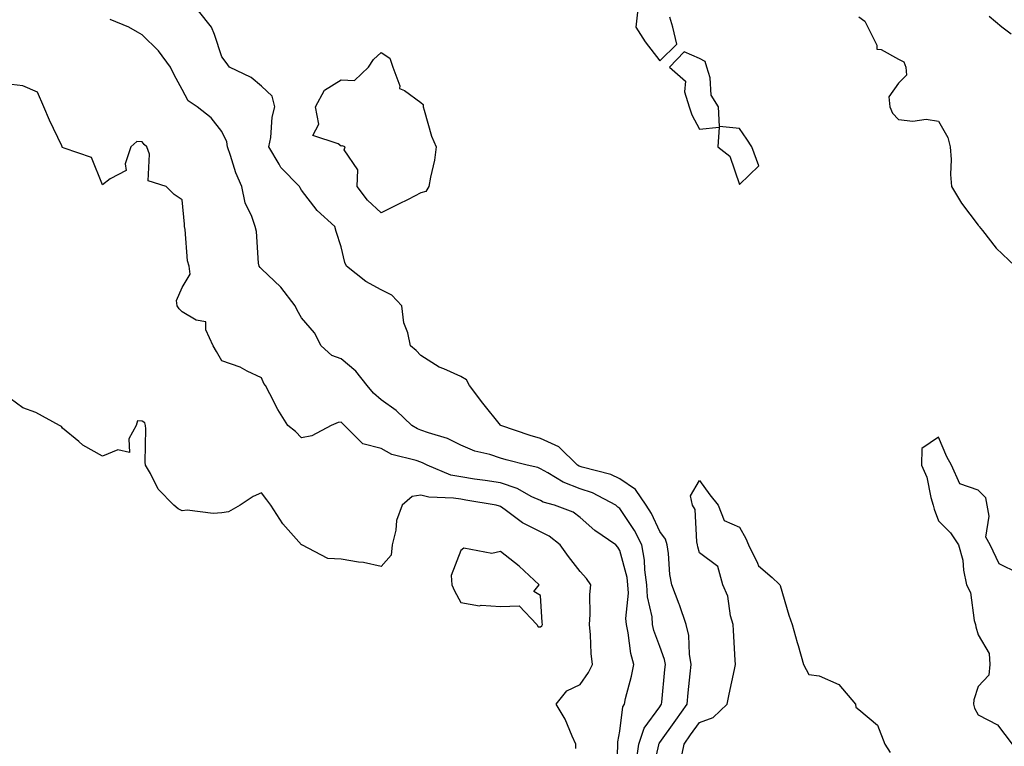
# Model space of a CAD drawing. Units: inches. Extents: x 1013363 to 1016003, y 7218698 to 7221338.
# Drawn here: x 1014297 to 1014545, y 7220061 to 7220244 of the extents above; entities that cross this region are included whole.
import ezdxf

# ---------------------------------------------------------------- set-up
doc = ezdxf.new("R2010")
doc.units = ezdxf.units.IN
doc.header["$MEASUREMENT"] = 0
doc.layers.add('Contour_10137218', color=7, linetype='Continuous', true_color=0xbf76b1)

msp = doc.modelspace()

# ---------------------------------------------------------------- linework, layer by layer
at = {"layer": 'Contour_10137218'}
for points in [[(1014456.06, 7220053.91, 3077), (1014457.82, 7220061.69, 3077), (1014457.84, 7220061.92, 3077), (1014457.89, 7220062.08, 3077), (1014458.05, 7220062.29, 3077), (1014462.05, 7220067.92, 3077), (1014464.92, 7220071.92, 3077), (1014465.2, 7220074.77, 3077), (1014465.7, 7220079.58, 3077), (1014465.93, 7220081.92, 3077), (1014465.5, 7220084.48, 3077), (1014465.34, 7220089.21, 3077), (1014464.69, 7220091.92, 3077), (1014462.98, 7220096.84, 3077), (1014462.89, 7220097.08, 3077), (1014461.11, 7220101.92, 3077), (1014460.59, 7220104.46, 3077), (1014460.24, 7220109.73, 3077), (1014459.88, 7220111.92, 3077), (1014459.47, 7220113.35, 3077), (1014458.05, 7220115.28, 3077), (1014455.95, 7220119.83, 3077), (1014454.64, 7220121.92, 3077), (1014451.98, 7220125.85, 3077), (1014448.05, 7220128.54, 3077), (1014445.73, 7220129.6, 3077), (1014438.56, 7220131.41, 3077), (1014438.05, 7220131.59, 3077), (1014437.81, 7220131.69, 3077), (1014437.42, 7220131.92, 3077), (1014432.66, 7220136.53, 3077), (1014428.05, 7220138.66, 3077), (1014425.52, 7220139.4, 3077), (1014418.09, 7220141.92, 3077), (1014418.08, 7220141.94, 3077), (1014418.05, 7220141.96, 3077), (1014413.64, 7220147.51, 3077), (1014410.27, 7220151.92, 3077), (1014409.48, 7220153.35, 3077), (1014408.05, 7220154.24, 3077), (1014403.83, 7220156.14, 3077), (1014402.67, 7220156.55, 3077), (1014398.05, 7220159.52, 3077), (1014396.89, 7220160.75, 3077), (1014395.42, 7220161.92, 3077), (1014394.76, 7220165.2, 3077), (1014393.79, 7220167.66, 3077), (1014393.27, 7220171.92, 3077), (1014390.76, 7220174.62, 3077), (1014388.05, 7220175.94, 3077), (1014384.18, 7220178.05, 3077), (1014379.39, 7220181.92, 3077), (1014378.98, 7220182.86, 3077), (1014378.05, 7220186.78, 3077), (1014376.78, 7220190.65, 3077), (1014376.43, 7220191.92, 3077), (1014372, 7220195.87, 3077), (1014368.05, 7220201.02, 3077), (1014367.71, 7220201.57, 3077), (1014367.52, 7220201.92, 3077), (1014362.83, 7220206.69, 3077), (1014362.42, 7220207.55, 3077), (1014359.89, 7220211.92, 3077), (1014360.34, 7220214.21, 3077), (1014360.65, 7220219.32, 3077), (1014361.36, 7220221.92, 3077), (1014360.71, 7220224.58, 3077), (1014358.05, 7220227.13, 3077), (1014355.42, 7220229.3, 3077), (1014349.98, 7220231.92, 3077), (1014349.16, 7220233.03, 3077), (1014348.05, 7220234.46, 3077), (1014346.24, 7220240.1, 3077), (1014345.43, 7220241.92, 3077), (1014342.21, 7220246.08, 3077)], [(1014452.56, 7220246.43, 3077), (1014452.06, 7220241.92, 3077), (1014454.36, 7220238.23, 3077), (1014458.05, 7220233.48, 3077), (1014462.33, 7220237.64, 3077), (1014461.29, 7220241.92, 3077), (1014460.55, 7220244.42, 3077)], [(1014452.22, 7220057.74, 3078), (1014452.82, 7220061.92, 3078), (1014454.09, 7220065.88, 3078), (1014458.05, 7220071.28, 3078), (1014458.31, 7220071.65, 3078), (1014458.51, 7220071.92, 3078), (1014458.56, 7220072.43, 3078), (1014459.33, 7220080.63, 3078), (1014459.46, 7220081.92, 3078), (1014459.25, 7220083.13, 3078), (1014458.05, 7220086.39, 3078), (1014456.59, 7220090.46, 3078), (1014456.26, 7220091.92, 3078), (1014456.12, 7220093.85, 3078), (1014454.97, 7220098.85, 3078), (1014454.81, 7220101.92, 3078), (1014454.3, 7220105.67, 3078), (1014454.2, 7220108.07, 3078), (1014453.55, 7220111.92, 3078), (1014451.69, 7220115.55, 3078), (1014448.05, 7220121.04, 3078), (1014447.54, 7220121.41, 3078), (1014446.98, 7220121.92, 3078), (1014441.12, 7220124.99, 3078), (1014438.05, 7220126.04, 3078), (1014433.77, 7220127.64, 3078), (1014429.94, 7220130.03, 3078), (1014428.05, 7220131.06, 3078), (1014427.45, 7220131.33, 3078), (1014424.78, 7220131.92, 3078), (1014419.44, 7220133.31, 3078), (1014418.05, 7220133.74, 3078), (1014415.36, 7220134.62, 3078), (1014411.62, 7220135.49, 3078), (1014408.05, 7220136.98, 3078), (1014404.74, 7220138.62, 3078), (1014399.95, 7220140.03, 3078), (1014398.05, 7220140.73, 3078), (1014397.18, 7220141.06, 3078), (1014395.78, 7220141.92, 3078), (1014391.83, 7220145.69, 3078), (1014388.05, 7220148.35, 3078), (1014386.13, 7220150.01, 3078), (1014384.59, 7220151.92, 3078), (1014381.72, 7220155.59, 3078), (1014378.05, 7220158.62, 3078), (1014375.65, 7220159.52, 3078), (1014373.03, 7220161.92, 3078), (1014371.33, 7220165.2, 3078), (1014368.05, 7220168.97, 3078), (1014366.97, 7220170.85, 3078), (1014366.49, 7220171.92, 3078), (1014362.83, 7220176.69, 3078), (1014358.05, 7220181.26, 3078), (1014357.68, 7220181.55, 3078), (1014357.43, 7220181.92, 3078), (1014357.29, 7220182.68, 3078), (1014356.79, 7220190.67, 3078), (1014356.44, 7220191.92, 3078), (1014355.62, 7220194.36, 3078), (1014353.94, 7220197.82, 3078), (1014353.05, 7220201.92, 3078), (1014351.53, 7220205.4, 3078), (1014350.25, 7220209.73, 3078), (1014349.46, 7220211.92, 3078), (1014349.27, 7220213.13, 3078), (1014348.05, 7220215.73, 3078), (1014345.34, 7220219.21, 3078), (1014341.88, 7220221.92, 3078), (1014339.57, 7220223.44, 3078), (1014338.05, 7220226.28, 3078), (1014336.1, 7220229.97, 3078), (1014335.15, 7220231.92, 3078), (1014332.14, 7220236.02, 3078), (1014328.05, 7220240.05, 3078), (1014326.83, 7220240.71, 3078), (1014324.69, 7220241.92, 3078), (1014320.01, 7220243.87, 3078)], [(1014508.05, 7220244.52, 3077), (1014509.56, 7220243.42, 3077), (1014510.35, 7220241.92, 3077), (1014512.53, 7220237.45, 3077), (1014512.55, 7220236.41, 3077), (1014513.66, 7220236.31, 3077), (1014518.05, 7220233.93, 3077), (1014519.37, 7220233.25, 3077), (1014519.85, 7220231.92, 3077), (1014520.06, 7220229.91, 3077), (1014518.05, 7220227.86, 3077), (1014515.56, 7220224.42, 3077), (1014515.82, 7220221.92, 3077), (1014516.48, 7220220.36, 3077), (1014518.05, 7220218.72, 3077), (1014521.59, 7220218.37, 3077), (1014525, 7220218.87, 3077), (1014528.05, 7220218.37, 3077), (1014530.37, 7220214.24, 3077), (1014531.01, 7220211.92, 3077), (1014531.25, 7220208.72, 3077), (1014531.07, 7220204.93, 3077), (1014531.36, 7220201.92, 3077), (1014533.87, 7220197.74, 3077), (1014538.05, 7220192.25, 3077), (1014538.21, 7220192.08, 3077), (1014538.25, 7220191.92, 3077), (1014539.09, 7220190.88, 3077), (1014542.56, 7220186.43, 3077), (1014547.35, 7220181.92, 3077)], [(1014546.35, 7220240.22, 3077), (1014543.97, 7220241.92, 3077), (1014540.76, 7220244.63, 3077)], [(1014447.06, 7220052.92, 3079), (1014447.55, 7220061.41, 3079), (1014447.51, 7220061.92, 3079), (1014447.5, 7220062.47, 3079), (1014448.05, 7220065.12, 3079), (1014448.73, 7220071.24, 3079), (1014449.15, 7220071.92, 3079), (1014449.45, 7220073.33, 3079), (1014450.97, 7220078.99, 3079), (1014451.52, 7220081.92, 3079), (1014450.76, 7220084.63, 3079), (1014450.1, 7220089.87, 3079), (1014449.66, 7220091.92, 3079), (1014449.54, 7220093.4, 3079), (1014450.18, 7220099.79, 3079), (1014450.06, 7220101.92, 3079), (1014449.83, 7220103.7, 3079), (1014448.05, 7220110.53, 3079), (1014447.48, 7220111.35, 3079), (1014446.99, 7220111.92, 3079), (1014441.7, 7220115.57, 3079), (1014438.05, 7220118.8, 3079), (1014436.26, 7220120.14, 3079), (1014431.58, 7220121.92, 3079), (1014428.78, 7220122.66, 3079), (1014428.05, 7220123.05, 3079), (1014425.94, 7220124.03, 3079), (1014422.21, 7220126.08, 3079), (1014418.05, 7220127.47, 3079), (1014414.19, 7220128.07, 3079), (1014411.52, 7220128.46, 3079), (1014408.05, 7220128.99, 3079), (1014405.58, 7220129.44, 3079), (1014399.6, 7220131.92, 3079), (1014398.61, 7220132.49, 3079), (1014398.05, 7220132.68, 3079), (1014396.83, 7220133.13, 3079), (1014390.79, 7220134.65, 3079), (1014388.05, 7220136.12, 3079), (1014383.44, 7220137.31, 3079), (1014378.85, 7220141.92, 3079), (1014378.41, 7220142.29, 3079), (1014378.05, 7220142.76, 3079), (1014377.28, 7220142.68, 3079), (1014375.54, 7220141.92, 3079), (1014370.67, 7220139.3, 3079), (1014368.05, 7220138.83, 3079), (1014366.53, 7220140.4, 3079), (1014364.65, 7220141.92, 3079), (1014362.09, 7220145.96, 3079), (1014360.11, 7220149.85, 3079), (1014358.99, 7220151.92, 3079), (1014358.63, 7220152.49, 3079), (1014358.05, 7220153.87, 3079), (1014354.39, 7220155.57, 3079), (1014352.66, 7220156.53, 3079), (1014348.05, 7220158.11, 3079), (1014346.67, 7220160.53, 3079), (1014345.85, 7220161.92, 3079), (1014344.03, 7220165.94, 3079), (1014344.05, 7220167.92, 3079), (1014341.6, 7220168.37, 3079), (1014338.05, 7220170.47, 3079), (1014337.35, 7220171.22, 3079), (1014336.81, 7220171.92, 3079), (1014336.7, 7220173.27, 3079), (1014338.05, 7220176.55, 3079), (1014340.08, 7220179.89, 3079), (1014339.83, 7220181.92, 3079), (1014339.4, 7220183.27, 3079), (1014338.83, 7220191.14, 3079), (1014338.67, 7220191.92, 3079), (1014338.63, 7220192.49, 3079), (1014338.05, 7220198.58, 3079), (1014336.09, 7220199.95, 3079), (1014334.1, 7220201.92, 3079), (1014329.51, 7220203.38, 3079), (1014329.92, 7220210.05, 3079), (1014329.17, 7220211.92, 3079), (1014328.57, 7220212.45, 3079), (1014328.05, 7220213.11, 3079), (1014326.73, 7220213.25, 3079), (1014325.17, 7220211.92, 3079), (1014323.78, 7220207.64, 3079), (1014324.05, 7220205.92, 3079), (1014319.99, 7220203.85, 3079), (1014318.05, 7220202.33, 3079), (1014315.35, 7220209.22, 3079), (1014308.42, 7220211.55, 3079), (1014308.05, 7220211.76, 3079), (1014307.97, 7220211.84, 3079), (1014307.93, 7220211.92, 3079), (1014307.84, 7220212.13, 3079), (1014304.74, 7220218.62, 3079), (1014303.37, 7220221.92, 3079), (1014301.75, 7220225.61, 3079), (1014298.05, 7220227.21, 3079), (1014293.82, 7220227.7, 3079)], [(1014436.97, 7220060.83, 3080), (1014437, 7220061.92, 3080), (1014436.04, 7220063.93, 3080), (1014434.27, 7220068.15, 3080), (1014432.04, 7220071.92, 3080), (1014434.68, 7220075.3, 3080), (1014438.05, 7220076.9, 3080), (1014440.13, 7220079.85, 3080), (1014441.14, 7220081.92, 3080), (1014440.8, 7220084.67, 3080), (1014440.66, 7220089.32, 3080), (1014440.39, 7220091.92, 3080), (1014440.6, 7220094.48, 3080), (1014440.49, 7220099.48, 3080), (1014440.74, 7220101.92, 3080), (1014439.61, 7220103.48, 3080), (1014438.05, 7220105.22, 3080), (1014435.09, 7220108.97, 3080), (1014432.99, 7220111.92, 3080), (1014430.25, 7220114.13, 3080), (1014428.05, 7220115.2, 3080), (1014423.6, 7220117.47, 3080), (1014419.25, 7220120.71, 3080), (1014418.05, 7220121.57, 3080), (1014417.75, 7220121.63, 3080), (1014416.92, 7220121.92, 3080), (1014409.31, 7220123.17, 3080), (1014408.05, 7220123.37, 3080), (1014406.26, 7220123.7, 3080), (1014400.01, 7220123.89, 3080), (1014398.05, 7220124.42, 3080), (1014395.88, 7220124.09, 3080), (1014393.37, 7220121.92, 3080), (1014391.95, 7220118.01, 3080), (1014391.73, 7220115.61, 3080), (1014390.84, 7220111.92, 3080), (1014390.6, 7220109.36, 3080), (1014388.05, 7220106.49, 3080), (1014383.65, 7220107.51, 3080), (1014382.38, 7220107.58, 3080), (1014378.05, 7220108.35, 3080), (1014374.66, 7220108.52, 3080), (1014368.14, 7220111.92, 3080), (1014368.09, 7220111.96, 3080), (1014368.05, 7220111.98, 3080), (1014363.34, 7220117.21, 3080), (1014360.34, 7220121.92, 3080), (1014359.35, 7220123.23, 3080), (1014358.05, 7220124.99, 3080), (1014355.92, 7220124.05, 3080), (1014352.64, 7220121.92, 3080), (1014349.7, 7220120.26, 3080), (1014348.05, 7220119.97, 3080), (1014345.91, 7220119.77, 3080), (1014339.31, 7220120.67, 3080), (1014338.05, 7220120.47, 3080), (1014337.07, 7220120.94, 3080), (1014336.03, 7220121.92, 3080), (1014332.03, 7220125.9, 3080), (1014330.1, 7220129.87, 3080), (1014328.89, 7220131.92, 3080), (1014328.82, 7220132.7, 3080), (1014328.94, 7220141.04, 3080), (1014328.87, 7220141.92, 3080), (1014328.67, 7220142.55, 3080), (1014328.05, 7220142.96, 3080), (1014326.85, 7220143.11, 3080), (1014326.5, 7220141.92, 3080), (1014324.67, 7220138.54, 3080), (1014324.86, 7220135.12, 3080), (1014321.92, 7220135.79, 3080), (1014318.05, 7220134.24, 3080), (1014313.12, 7220136.98, 3080), (1014312.1, 7220137.86, 3080), (1014308.05, 7220141.26, 3080), (1014307.78, 7220141.65, 3080), (1014307.31, 7220141.92, 3080), (1014301.34, 7220145.2, 3080), (1014298.05, 7220146.31, 3080), (1014294.85, 7220148.72, 3080)], [(1014548.05, 7220104.85, 3077), (1014543.27, 7220107.15, 3077), (1014541.03, 7220111.92, 3077), (1014539.97, 7220113.85, 3077), (1014540.8, 7220119.17, 3077), (1014540.25, 7220121.92, 3077), (1014539.91, 7220123.78, 3077), (1014538.05, 7220125.67, 3077), (1014533.4, 7220127.27, 3077), (1014531.35, 7220131.92, 3077), (1014530.15, 7220134.03, 3077), (1014528.05, 7220138.99, 3077), (1014523.87, 7220136.1, 3077), (1014523.83, 7220131.92, 3077), (1014525.09, 7220128.97, 3077), (1014526.17, 7220123.8, 3077), (1014526.76, 7220121.92, 3077), (1014526.99, 7220120.87, 3077), (1014528.05, 7220117.96, 3077), (1014531.1, 7220114.97, 3077), (1014533.09, 7220111.92, 3077), (1014534.21, 7220108.09, 3077), (1014534.37, 7220105.59, 3077), (1014535.12, 7220101.92, 3077), (1014536.1, 7220099.97, 3077), (1014537.05, 7220092.92, 3077), (1014537.36, 7220091.92, 3077), (1014537.45, 7220091.33, 3077), (1014538.05, 7220089.38, 3077), (1014540.81, 7220084.69, 3077), (1014540.96, 7220081.92, 3077), (1014540.72, 7220079.24, 3077), (1014538.05, 7220076.33, 3077), (1014536.92, 7220073.05, 3077), (1014536.83, 7220071.92, 3077), (1014537.09, 7220070.96, 3077), (1014538.05, 7220069.21, 3077), (1014542.87, 7220066.74, 3077), (1014546.55, 7220061.92, 3077)], [(1014463.19, 7220057.06, 3076), (1014464.18, 7220061.92, 3076), (1014465.79, 7220064.19, 3076), (1014468.05, 7220067.35, 3076), (1014471.43, 7220068.54, 3076), (1014474.96, 7220071.92, 3076), (1014475.51, 7220074.46, 3076), (1014476.8, 7220080.67, 3076), (1014477.06, 7220081.92, 3076), (1014477.01, 7220082.97, 3076), (1014476.59, 7220090.46, 3076), (1014476.5, 7220091.92, 3076), (1014475.85, 7220094.11, 3076), (1014475.15, 7220099.03, 3076), (1014473.85, 7220101.92, 3076), (1014472.66, 7220106.53, 3076), (1014468.05, 7220109.97, 3076), (1014467.6, 7220111.47, 3076), (1014467.52, 7220111.92, 3076), (1014467.32, 7220112.66, 3076), (1014466.95, 7220120.83, 3076), (1014466.3, 7220121.92, 3076), (1014465.73, 7220124.24, 3076), (1014468.05, 7220128.09, 3076), (1014470.63, 7220124.5, 3076), (1014472.69, 7220121.92, 3076), (1014474.21, 7220118.07, 3076), (1014478.05, 7220116.41, 3076), (1014479.68, 7220113.56, 3076), (1014480.34, 7220111.92, 3076), (1014482.63, 7220107.35, 3076), (1014482.83, 7220106.69, 3076), (1014486.27, 7220103.7, 3076), (1014488.05, 7220102.08, 3076), (1014488.15, 7220102.02, 3076), (1014488.21, 7220101.92, 3076), (1014488.28, 7220101.69, 3076), (1014490.43, 7220094.3, 3076), (1014491.28, 7220091.92, 3076), (1014492.57, 7220087.41, 3076), (1014492.77, 7220086.65, 3076), (1014494.17, 7220081.92, 3076), (1014495.47, 7220079.34, 3076), (1014498.05, 7220079.07, 3076), (1014503.02, 7220076.9, 3076), (1014507.25, 7220071.92, 3076), (1014507.31, 7220071.18, 3076), (1014508.05, 7220070.57, 3076), (1014512.76, 7220066.63, 3076), (1014514.61, 7220061.92, 3076), (1014515.94, 7220059.81, 3076)]]:
    msp.add_polyline3d(points, dxfattribs=at)
for points in [[(1014398.05, 7220200.32, 3076), (1014394.83, 7220198.7, 3076), (1014392.46, 7220197.51, 3076), (1014388.05, 7220195.3, 3076), (1014384.65, 7220198.52, 3076), (1014382.07, 7220201.92, 3076), (1014382.24, 7220206.1, 3076), (1014378.79, 7220211.18, 3076), (1014379, 7220211.92, 3076), (1014378.26, 7220212.13, 3076), (1014378.05, 7220212.06, 3076), (1014377.29, 7220212.68, 3076), (1014370.88, 7220214.75, 3076), (1014372.42, 7220217.56, 3076), (1014371.61, 7220221.92, 3076), (1014373.8, 7220226.16, 3076), (1014378.05, 7220228.72, 3076), (1014381.41, 7220228.56, 3076), (1014384.92, 7220231.92, 3076), (1014386.16, 7220233.81, 3076), (1014388.05, 7220235.59, 3076), (1014390.27, 7220234.15, 3076), (1014391.01, 7220231.92, 3076), (1014392.75, 7220227.21, 3076), (1014392.69, 7220226.55, 3076), (1014393.93, 7220226.04, 3076), (1014398.05, 7220223.05, 3076), (1014398.65, 7220222.51, 3076), (1014398.58, 7220221.92, 3076), (1014398.87, 7220221.1, 3076), (1014400.67, 7220214.54, 3076), (1014401.9, 7220211.92, 3076), (1014401.45, 7220208.52, 3076), (1014400.42, 7220204.3, 3076), (1014400.04, 7220201.92, 3076), (1014399.27, 7220200.69, 3076)], [(1014478.05, 7220202.47, 3077), (1014482.89, 7220207.08, 3077), (1014481.14, 7220211.92, 3077), (1014479.94, 7220213.81, 3077), (1014478.05, 7220216.53, 3077), (1014473.09, 7220216.96, 3077), (1014472.82, 7220221.92, 3077), (1014470.98, 7220224.85, 3077), (1014470.71, 7220229.26, 3077), (1014469.9, 7220231.92, 3077), (1014469.43, 7220233.31, 3077), (1014468.05, 7220234.11, 3077), (1014464.17, 7220235.79, 3077), (1014460.45, 7220231.92, 3077), (1014464.51, 7220228.37, 3077), (1014464.29, 7220225.69, 3077), (1014465.46, 7220221.92, 3077), (1014466.09, 7220219.95, 3077), (1014468.05, 7220216.37, 3077), (1014472.99, 7220216.86, 3077), (1014472.66, 7220211.92, 3077), (1014475.65, 7220209.52, 3077)], [(1014428.05, 7220091.35, 3081), (1014428.4, 7220091.57, 3081), (1014428.56, 7220091.92, 3081), (1014428.54, 7220092.41, 3081), (1014428.05, 7220099.22, 3081), (1014426.38, 7220100.26, 3081), (1014427.78, 7220101.92, 3081), (1014422.69, 7220106.55, 3081), (1014418.05, 7220110.24, 3081), (1014415.89, 7220109.77, 3081), (1014408.87, 7220111.1, 3081), (1014408.05, 7220110.51, 3081), (1014405.68, 7220104.28, 3081), (1014405.84, 7220101.92, 3081), (1014406.52, 7220100.4, 3081), (1014408.05, 7220097.49, 3081), (1014412.77, 7220096.63, 3081), (1014413.2, 7220096.78, 3081), (1014418.05, 7220096.43, 3081), (1014422.73, 7220096.61, 3081), (1014427.2, 7220091.92, 3081), (1014427.5, 7220091.37, 3081)]]:
    msp.add_polyline3d(points, close=True, dxfattribs=at)

doc.saveas('drawing.dxf')
